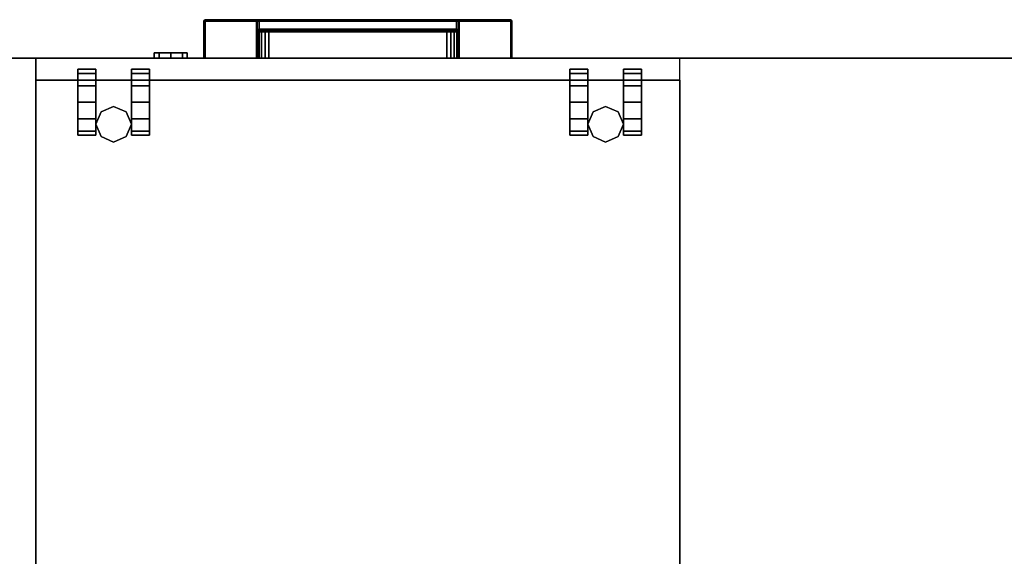
# Model space of a CAD drawing. Units: inches. Extents: x -2 to 254, y -6 to 171.
# Drawn here: x 87 to 109, y 100 to 112 of the extents above; entities that cross this region are included whole.
import ezdxf

# ---------------------------------------------------------------- set-up
doc = ezdxf.new("R2010")
doc.units = ezdxf.units.IN
doc.header["$MEASUREMENT"] = 0
for name, color, linetype in [('STORAGE', 4, 'Continuous'), ('STORAGE-CASTER', 4, 'Continuous'), ('STORAGE-LOCK', 4, 'Continuous'), ('STORAGE-PULL', 4, 'Continuous'), ('WKSURF-TOP', 6, 'Continuous'), ('WKSURF-TOPEDGE', 6, 'Continuous')]:
    doc.layers.add(name, color=color, linetype=linetype)

# ---------------------------------------------------------------- blocks, each defined once
blk = doc.blocks.new('AA2310_2484L_0T')
at = {"layer": 'WKSURF-TOP'}
for points in [[(84, -24.75), (0, -24.75), (0, -0.875), (84, -0.875)], [(84, -0.875, -1.25), (0, -0.875, -1.25), (0, -24.75, -1.25), (84, -24.75, -1.25)]]:
    blk.add_3dface(points, dxfattribs=at)
at = {"layer": 'WKSURF-TOPEDGE'}
blk.add_3dface([(0, -24.75, -1.25), (84, -24.75, -1.25), (84, -24.75), (0, -24.75)], dxfattribs=at)
blk = doc.blocks.new('HLK11D_20FF_0T')
at = {"layer": 'STORAGE'}
blk.add_point((0, 0), dxfattribs=at)
for points, invisible_edges in [([(0, 0.5, 26.5), (0, 0.5, 1.875), (0, 19.375, 1.875), (0, 19.375, 26.5)], 1), ([(0, 19.375, 26.5), (0, 19.375, 27.625), (0, 0, 27.625), (0, 0, 26.5)], 9), ([(14.625, 0.5, 26.5), (14.625, 0.5, 1.875), (14.625, 19.375, 1.875), (14.625, 19.375, 26.5)], 1), ([(14.625, 19.375, 26.5), (14.625, 19.375, 27.625), (14.625, 0, 27.625), (14.625, 0, 26.5)], 9), ([(0, 0.5, 1.875), (0, 0.5, 14.125), (0, 0, 14.125), (0, 0, 1.875)], 9), ([(0, 0.5, 14.188), (0, 0.5, 26.438), (0, 0, 26.438), (0, 0, 14.188)], 9), ([(14.625, 0.5, 1.875), (14.625, 0.5, 14.125), (14.625, 0, 14.125), (14.625, 0, 1.875)], 9), ([(14.625, 0.5, 14.188), (14.625, 0.5, 26.438), (14.625, 0, 26.438), (14.625, 0, 14.188)], 9)]:
    blk.add_3dface(points, dxfattribs=dict(at, invisible_edges=invisible_edges))
for points in [[(0, 19.375, 27.625), (0, 0, 27.625), (14.625, 0, 27.625), (14.625, 19.375, 27.625)], [(14.625, 0.5, 26.5), (14.625, 0.5, 1.875), (0, 0.5, 1.875), (0, 0.5, 26.5)], [(0, 0.5, 1.875), (0, 0, 1.875), (14.625, 0, 1.875), (14.625, 0.5, 1.875)], [(14.625, 0, 14.125), (14.625, 0.5, 14.125), (0, 0.5, 14.125), (0, 0, 14.125)], [(14.625, 0, 14.188), (14.625, 0.5, 14.188), (0, 0.5, 14.188), (0, 0, 14.188)], [(14.625, 0, 26.438), (14.625, 0.5, 26.438), (0, 0.5, 26.438), (0, 0, 26.438)], [(0, 0, 14.125), (0, 0, 1.875), (14.625, 0, 1.875), (14.625, 0, 14.125)], [(0, 0, 26.438), (0, 0, 14.188), (14.625, 0, 14.188), (14.625, 0, 26.438)], [(0, 0, 26.5), (0, 0, 27.625), (14.625, 0, 27.625), (14.625, 0, 26.5)]]:
    blk.add_3dface(points, dxfattribs=at)
at = {"layer": 'STORAGE-CASTER'}
for points in [[(1.688, 1.906, 0.406), (1.406, 1.781, 0.406), (1.406, 1.781, 1.875), (1.688, 1.906, 1.875)], [(1.969, 1.781, 0.406), (1.688, 1.906, 0.406), (1.688, 1.906, 1.875), (1.969, 1.781, 1.875)], [(12.859, 1.906, 0.406), (12.578, 1.781, 0.406), (12.578, 1.781, 1.875), (12.859, 1.906, 1.875)], [(13.141, 1.781, 0.406), (12.859, 1.906, 0.406), (12.859, 1.906, 1.875), (13.141, 1.781, 1.875)], [(1.281, 1.656, 1.125), (1.281, 1.75, 0.75), (0.875, 1.75, 0.75), (0.875, 1.656, 1.125)], [(1.281, 1.75, 0.75), (1.281, 1.656, 0.375), (0.875, 1.656, 0.375), (0.875, 1.75, 0.75)], [(1.281, 1.656, 0.375), (1.281, 1.375, 0.094), (0.875, 1.375, 0.094), (0.875, 1.656, 0.375)], [(1.281, 1.375, 1.406), (1.281, 1.656, 1.125), (0.875, 1.656, 1.125), (0.875, 1.375, 1.406)], [(1.406, 1.781, 0.406), (1.281, 1.5, 0.406), (1.281, 1.5, 1.875), (1.406, 1.781, 1.875)], [(2.094, 1.5, 0.406), (1.969, 1.781, 0.406), (1.969, 1.781, 1.875), (2.094, 1.5, 1.875)], [(2.094, 1.75, 0.75), (2.094, 1.656, 1.125), (2.5, 1.656, 1.125), (2.5, 1.75, 0.75)], [(2.094, 1.656, 0.375), (2.094, 1.75, 0.75), (2.5, 1.75, 0.75), (2.5, 1.656, 0.375)], [(2.094, 1.375, 0.094), (2.094, 1.656, 0.375), (2.5, 1.656, 0.375), (2.5, 1.375, 0.094)], [(2.094, 1.656, 1.125), (2.094, 1.375, 1.406), (2.5, 1.375, 1.406), (2.5, 1.656, 1.125)], [(12.453, 1.656, 1.125), (12.453, 1.75, 0.75), (12.047, 1.75, 0.75), (12.047, 1.656, 1.125)], [(12.453, 1.75, 0.75), (12.453, 1.656, 0.375), (12.047, 1.656, 0.375), (12.047, 1.75, 0.75)], [(12.453, 1.656, 0.375), (12.453, 1.375, 0.094), (12.047, 1.375, 0.094), (12.047, 1.656, 0.375)], [(12.453, 1.375, 1.406), (12.453, 1.656, 1.125), (12.047, 1.656, 1.125), (12.047, 1.375, 1.406)], [(12.578, 1.781, 0.406), (12.453, 1.5, 0.406), (12.453, 1.5, 1.875), (12.578, 1.781, 1.875)], [(13.266, 1.5, 0.406), (13.141, 1.781, 0.406), (13.141, 1.781, 1.875), (13.266, 1.5, 1.875)], [(13.266, 1.75, 0.75), (13.266, 1.656, 1.125), (13.672, 1.656, 1.125), (13.672, 1.75, 0.75)], [(13.266, 1.656, 0.375), (13.266, 1.75, 0.75), (13.672, 1.75, 0.75), (13.672, 1.656, 0.375)], [(13.266, 1.375, 0.094), (13.266, 1.656, 0.375), (13.672, 1.656, 0.375), (13.672, 1.375, 0.094)], [(13.266, 1.656, 1.125), (13.266, 1.375, 1.406), (13.672, 1.375, 1.406), (13.672, 1.656, 1.125)], [(1.281, 1.375, 0.094), (1.281, 1), (0.875, 1), (0.875, 1.375, 0.094)], [(1.281, 1, 1.5), (1.281, 1.375, 1.406), (0.875, 1.375, 1.406), (0.875, 1, 1.5)], [(1.281, 1.5, 0.406), (1.406, 1.219, 0.406), (1.406, 1.219, 1.875), (1.281, 1.5, 1.875)], [(1.969, 1.219, 0.406), (2.094, 1.5, 0.406), (2.094, 1.5, 1.875), (1.969, 1.219, 1.875)], [(2.094, 1), (2.094, 1.375, 0.094), (2.5, 1.375, 0.094), (2.5, 1)], [(2.094, 1.375, 1.406), (2.094, 1, 1.5), (2.5, 1, 1.5), (2.5, 1.375, 1.406)], [(12.453, 1.375, 0.094), (12.453, 1), (12.047, 1), (12.047, 1.375, 0.094)], [(12.453, 1, 1.5), (12.453, 1.375, 1.406), (12.047, 1.375, 1.406), (12.047, 1, 1.5)], [(12.453, 1.5, 0.406), (12.578, 1.219, 0.406), (12.578, 1.219, 1.875), (12.453, 1.5, 1.875)], [(13.141, 1.219, 0.406), (13.266, 1.5, 0.406), (13.266, 1.5, 1.875), (13.141, 1.219, 1.875)], [(13.266, 1), (13.266, 1.375, 0.094), (13.672, 1.375, 0.094), (13.672, 1)], [(13.266, 1.375, 1.406), (13.266, 1, 1.5), (13.672, 1, 1.5), (13.672, 1.375, 1.406)], [(1.406, 1.219, 0.406), (1.688, 1.094, 0.406), (1.688, 1.094, 1.875), (1.406, 1.219, 1.875)], [(1.688, 1.094, 0.406), (1.969, 1.219, 0.406), (1.969, 1.219, 1.875), (1.688, 1.094, 1.875)], [(12.578, 1.219, 0.406), (12.859, 1.094, 0.406), (12.859, 1.094, 1.875), (12.578, 1.219, 1.875)], [(12.859, 1.094, 0.406), (13.141, 1.219, 0.406), (13.141, 1.219, 1.875), (12.859, 1.094, 1.875)], [(1.281, 1), (1.281, 0.625, 0.094), (0.875, 0.625, 0.094), (0.875, 1)], [(1.281, 0.625, 1.406), (1.281, 1, 1.5), (0.875, 1, 1.5), (0.875, 0.625, 1.406)], [(2.094, 0.625, 0.094), (2.094, 1), (2.5, 1), (2.5, 0.625, 0.094)], [(2.094, 1, 1.5), (2.094, 0.625, 1.406), (2.5, 0.625, 1.406), (2.5, 1, 1.5)], [(12.453, 1), (12.453, 0.625, 0.094), (12.047, 0.625, 0.094), (12.047, 1)], [(12.453, 0.625, 1.406), (12.453, 1, 1.5), (12.047, 1, 1.5), (12.047, 0.625, 1.406)], [(13.266, 0.625, 0.094), (13.266, 1), (13.672, 1), (13.672, 0.625, 0.094)], [(13.266, 1, 1.5), (13.266, 0.625, 1.406), (13.672, 0.625, 1.406), (13.672, 1, 1.5)], [(1.281, 0.625, 0.094), (1.281, 0.344, 0.375), (0.875, 0.344, 0.375), (0.875, 0.625, 0.094)], [(1.281, 0.344, 1.125), (1.281, 0.625, 1.406), (0.875, 0.625, 1.406), (0.875, 0.344, 1.125)], [(2.094, 0.344, 0.375), (2.094, 0.625, 0.094), (2.5, 0.625, 0.094), (2.5, 0.344, 0.375)], [(2.094, 0.625, 1.406), (2.094, 0.344, 1.125), (2.5, 0.344, 1.125), (2.5, 0.625, 1.406)], [(12.453, 0.625, 0.094), (12.453, 0.344, 0.375), (12.047, 0.344, 0.375), (12.047, 0.625, 0.094)], [(12.453, 0.344, 1.125), (12.453, 0.625, 1.406), (12.047, 0.625, 1.406), (12.047, 0.344, 1.125)], [(13.266, 0.344, 0.375), (13.266, 0.625, 0.094), (13.672, 0.625, 0.094), (13.672, 0.344, 0.375)], [(13.266, 0.625, 1.406), (13.266, 0.344, 1.125), (13.672, 0.344, 1.125), (13.672, 0.625, 1.406)], [(1.281, 0.25, 0.75), (1.281, 0.344, 1.125), (0.875, 0.344, 1.125), (0.875, 0.25, 0.75)], [(1.281, 0.344, 0.375), (1.281, 0.25, 0.75), (0.875, 0.25, 0.75), (0.875, 0.344, 0.375)], [(2.094, 0.344, 1.125), (2.094, 0.25, 0.75), (2.5, 0.25, 0.75), (2.5, 0.344, 1.125)], [(2.094, 0.25, 0.75), (2.094, 0.344, 0.375), (2.5, 0.344, 0.375), (2.5, 0.25, 0.75)], [(12.453, 0.25, 0.75), (12.453, 0.344, 1.125), (12.047, 0.344, 1.125), (12.047, 0.25, 0.75)], [(12.453, 0.344, 0.375), (12.453, 0.25, 0.75), (12.047, 0.25, 0.75), (12.047, 0.344, 0.375)], [(13.266, 0.344, 1.125), (13.266, 0.25, 0.75), (13.672, 0.25, 0.75), (13.672, 0.344, 1.125)], [(13.266, 0.25, 0.75), (13.266, 0.344, 0.375), (13.672, 0.344, 0.375), (13.672, 0.25, 0.75)]]:
    blk.add_3dface(points, dxfattribs=at)
for points, invisible_edges in [([(0.875, 1.375, 1.406), (0.875, 1.656, 1.125), (0.875, 1.75, 0.75), (0.875, 1, 0.75)], 12), ([(0.875, 1.656, 0.375), (0.875, 1.375, 0.094), (0.875, 1, 0.75), (0.875, 1.75, 0.75)], 6), ([(1.281, 1.656, 1.125), (1.281, 1.375, 1.406), (1.281, 1, 0.75), (1.281, 1.75, 0.75)], 6), ([(1.281, 1.375, 0.094), (1.281, 1.656, 0.375), (1.281, 1.75, 0.75), (1.281, 1, 0.75)], 12), ([(2.094, 1.375, 1.406), (2.094, 1.656, 1.125), (2.094, 1.75, 0.75), (2.094, 1, 0.75)], 12), ([(2.094, 1.656, 0.375), (2.094, 1.375, 0.094), (2.094, 1, 0.75), (2.094, 1.75, 0.75)], 6), ([(2.5, 1.656, 1.125), (2.5, 1.375, 1.406), (2.5, 1, 0.75), (2.5, 1.75, 0.75)], 6), ([(2.5, 1.375, 0.094), (2.5, 1.656, 0.375), (2.5, 1.75, 0.75), (2.5, 1, 0.75)], 12), ([(12.047, 1.375, 1.406), (12.047, 1.656, 1.125), (12.047, 1.75, 0.75), (12.047, 1, 0.75)], 12), ([(12.047, 1.656, 0.375), (12.047, 1.375, 0.094), (12.047, 1, 0.75), (12.047, 1.75, 0.75)], 6), ([(12.453, 1.656, 1.125), (12.453, 1.375, 1.406), (12.453, 1, 0.75), (12.453, 1.75, 0.75)], 6), ([(12.453, 1.375, 0.094), (12.453, 1.656, 0.375), (12.453, 1.75, 0.75), (12.453, 1, 0.75)], 12), ([(13.266, 1.375, 1.406), (13.266, 1.656, 1.125), (13.266, 1.75, 0.75), (13.266, 1, 0.75)], 12), ([(13.266, 1.656, 0.375), (13.266, 1.375, 0.094), (13.266, 1, 0.75), (13.266, 1.75, 0.75)], 6), ([(13.672, 1.656, 1.125), (13.672, 1.375, 1.406), (13.672, 1, 0.75), (13.672, 1.75, 0.75)], 6), ([(13.672, 1.375, 0.094), (13.672, 1.656, 0.375), (13.672, 1.75, 0.75), (13.672, 1, 0.75)], 12), ([(0.875, 1, 1.5), (0.875, 1.375, 1.406), (0.875, 1, 0.75), (0.875, 0.625, 1.406)], 6), ([(0.875, 1.375, 0.094), (0.875, 1), (0.875, 0.625, 0.094), (0.875, 1, 0.75)], 12), ([(1.281, 1.375, 1.406), (1.281, 1, 1.5), (1.281, 0.625, 1.406), (1.281, 1, 0.75)], 12), ([(1.281, 1), (1.281, 1.375, 0.094), (1.281, 1, 0.75), (1.281, 0.625, 0.094)], 6), ([(2.094, 1, 1.5), (2.094, 1.375, 1.406), (2.094, 1, 0.75), (2.094, 0.625, 1.406)], 6), ([(2.094, 1.375, 0.094), (2.094, 1), (2.094, 0.625, 0.094), (2.094, 1, 0.75)], 12), ([(2.5, 1.375, 1.406), (2.5, 1, 1.5), (2.5, 0.625, 1.406), (2.5, 1, 0.75)], 12), ([(2.5, 1), (2.5, 1.375, 0.094), (2.5, 1, 0.75), (2.5, 0.625, 0.094)], 6), ([(12.047, 1, 1.5), (12.047, 1.375, 1.406), (12.047, 1, 0.75), (12.047, 0.625, 1.406)], 6), ([(12.047, 1.375, 0.094), (12.047, 1), (12.047, 0.625, 0.094), (12.047, 1, 0.75)], 12), ([(12.453, 1.375, 1.406), (12.453, 1, 1.5), (12.453, 0.625, 1.406), (12.453, 1, 0.75)], 12), ([(12.453, 1), (12.453, 1.375, 0.094), (12.453, 1, 0.75), (12.453, 0.625, 0.094)], 6), ([(13.266, 1, 1.5), (13.266, 1.375, 1.406), (13.266, 1, 0.75), (13.266, 0.625, 1.406)], 6), ([(13.266, 1.375, 0.094), (13.266, 1), (13.266, 0.625, 0.094), (13.266, 1, 0.75)], 12), ([(13.672, 1.375, 1.406), (13.672, 1, 1.5), (13.672, 0.625, 1.406), (13.672, 1, 0.75)], 12), ([(13.672, 1), (13.672, 1.375, 0.094), (13.672, 1, 0.75), (13.672, 0.625, 0.094)], 6), ([(0.875, 0.25, 0.75), (0.875, 0.344, 1.125), (0.875, 0.625, 1.406), (0.875, 1, 0.75)], 12), ([(0.875, 0.344, 0.375), (0.875, 0.25, 0.75), (0.875, 1, 0.75), (0.875, 0.625, 0.094)], 6), ([(1.281, 0.344, 1.125), (1.281, 0.25, 0.75), (1.281, 1, 0.75), (1.281, 0.625, 1.406)], 6), ([(1.281, 0.25, 0.75), (1.281, 0.344, 0.375), (1.281, 0.625, 0.094), (1.281, 1, 0.75)], 12), ([(2.094, 0.25, 0.75), (2.094, 0.344, 1.125), (2.094, 0.625, 1.406), (2.094, 1, 0.75)], 12), ([(2.094, 0.344, 0.375), (2.094, 0.25, 0.75), (2.094, 1, 0.75), (2.094, 0.625, 0.094)], 6), ([(2.5, 0.344, 1.125), (2.5, 0.25, 0.75), (2.5, 1, 0.75), (2.5, 0.625, 1.406)], 6), ([(2.5, 0.25, 0.75), (2.5, 0.344, 0.375), (2.5, 0.625, 0.094), (2.5, 1, 0.75)], 12), ([(12.047, 0.25, 0.75), (12.047, 0.344, 1.125), (12.047, 0.625, 1.406), (12.047, 1, 0.75)], 12), ([(12.047, 0.344, 0.375), (12.047, 0.25, 0.75), (12.047, 1, 0.75), (12.047, 0.625, 0.094)], 6), ([(12.453, 0.344, 1.125), (12.453, 0.25, 0.75), (12.453, 1, 0.75), (12.453, 0.625, 1.406)], 6), ([(12.453, 0.25, 0.75), (12.453, 0.344, 0.375), (12.453, 0.625, 0.094), (12.453, 1, 0.75)], 12), ([(13.266, 0.25, 0.75), (13.266, 0.344, 1.125), (13.266, 0.625, 1.406), (13.266, 1, 0.75)], 12), ([(13.266, 0.344, 0.375), (13.266, 0.25, 0.75), (13.266, 1, 0.75), (13.266, 0.625, 0.094)], 6), ([(13.672, 0.344, 1.125), (13.672, 0.25, 0.75), (13.672, 1, 0.75), (13.672, 0.625, 1.406)], 6), ([(13.672, 0.25, 0.75), (13.672, 0.344, 0.375), (13.672, 0.625, 0.094), (13.672, 1, 0.75)], 12)]:
    blk.add_3dface(points, dxfattribs=dict(at, invisible_edges=invisible_edges))
at = {"layer": 'STORAGE-LOCK'}
for points in [[(11.188, -0.125, 27), (11.188, 0, 27), (11.297, 0, 26.734), (11.297, -0.125, 26.734)], [(11.297, -0.125, 27.266), (11.297, 0, 27.266), (11.188, 0, 27), (11.188, -0.125, 27)], [(11.297, -0.125, 26.734), (11.297, 0, 26.734), (11.562, 0, 26.625), (11.562, -0.125, 26.625)], [(11.562, -0.125, 27.375), (11.562, 0, 27.375), (11.297, 0, 27.266), (11.297, -0.125, 27.266)], [(11.562, -0.125, 26.625), (11.562, 0, 26.625), (11.828, 0, 26.734), (11.828, -0.125, 26.734)], [(11.828, -0.125, 27.266), (11.828, 0, 27.266), (11.562, 0, 27.375), (11.562, -0.125, 27.375)], [(11.828, -0.125, 26.734), (11.828, 0, 26.734), (11.938, 0, 27), (11.938, -0.125, 27)], [(11.938, -0.125, 27), (11.938, 0, 27), (11.828, 0, 27.266), (11.828, -0.125, 27.266)]]:
    blk.add_3dface(points, dxfattribs=at)
for points, invisible_edges in [([(11.297, -0.125, 27.266), (11.188, -0.125, 27), (11.297, -0.125, 26.734), (11.938, -0.125, 27)], 12), ([(11.297, -0.125, 26.734), (11.562, -0.125, 26.625), (11.828, -0.125, 26.734), (11.938, -0.125, 27)], 8), ([(11.828, -0.125, 27.266), (11.562, -0.125, 27.375), (11.297, -0.125, 27.266), (11.938, -0.125, 27)], 4)]:
    blk.add_3dface(points, dxfattribs=dict(at, invisible_edges=invisible_edges))
at = {"layer": 'STORAGE-PULL'}
for points in [[(3.822, 0, 26.047), (3.822, 0, 25.689), (3.814, 0, 25.71), (3.814, 0, 26.025)], [(3.822, 0, 26.047), (3.814, 0, 26.025), (3.814, -0.845, 26.025), (3.822, -0.845, 26.047)], [(3.822, -0.845, 25.689), (3.814, -0.845, 25.71), (3.814, 0, 25.71), (3.822, 0, 25.689)], [(3.814, 0, 26.025), (3.814, 0, 25.71), (3.814, -0.845, 25.71), (3.814, -0.845, 26.025)], [(3.822, 0, 13.734), (3.822, 0, 13.377), (3.814, 0, 13.398), (3.814, 0, 13.713)], [(3.822, 0, 13.734), (3.814, 0, 13.713), (3.814, -0.845, 13.713), (3.822, -0.845, 13.734)], [(3.822, -0.845, 13.377), (3.814, -0.845, 13.398), (3.814, 0, 13.398), (3.822, 0, 13.377)], [(3.814, 0, 13.713), (3.814, 0, 13.398), (3.814, -0.845, 13.398), (3.814, -0.845, 13.713)], [(3.844, 0, 26.055), (3.844, 0, 25.68), (3.822, 0, 25.689), (3.822, 0, 26.047)], [(3.844, 0, 26.055), (3.822, 0, 26.047), (3.822, -0.845, 26.047), (3.844, -0.845, 26.055)], [(3.844, -0.845, 25.68), (3.822, -0.845, 25.689), (3.822, 0, 25.689), (3.844, 0, 25.68)], [(3.844, 0, 13.743), (3.844, 0, 13.368), (3.822, 0, 13.377), (3.822, 0, 13.734)], [(3.844, 0, 13.743), (3.822, 0, 13.734), (3.822, -0.845, 13.734), (3.844, -0.845, 13.743)], [(3.844, -0.845, 13.368), (3.822, -0.845, 13.377), (3.822, 0, 13.377), (3.844, 0, 13.368)], [(5.012, 0, 25.68), (5.012, -0.845, 25.68), (3.844, -0.845, 25.68), (3.844, 0, 25.68)], [(3.844, 0, 26.055), (3.844, -0.845, 26.055), (10.784, -0.845, 26.055), (10.784, 0, 26.055)], [(5.012, 0, 13.368), (5.012, -0.845, 13.368), (3.844, -0.845, 13.368), (3.844, 0, 13.368)], [(3.844, 0, 13.743), (3.844, -0.845, 13.743), (10.784, -0.845, 13.743), (10.784, 0, 13.743)], [(9.334, 0, 26.055), (9.337, 0, 25.93), (5.291, 0, 25.93), (5.291, 0, 26.055)], [(5.291, -0.6, 25.93), (5.291, 0, 25.93), (9.337, 0, 25.93), (9.337, -0.6, 25.93)], [(9.334, 0, 13.743), (9.337, 0, 13.618), (5.291, 0, 13.618), (5.291, 0, 13.743)], [(5.291, -0.6, 13.618), (5.291, 0, 13.618), (9.337, 0, 13.618), (9.337, -0.6, 13.618)], [(5.014, 0, 26.055), (5.012, 0, 25.68), (3.844, 0, 25.68), (3.844, 0, 26.055)], [(5.014, 0, 13.743), (5.012, 0, 13.368), (3.844, 0, 13.368), (3.844, 0, 13.743)], [(5.032, 0, 25.688), (5.032, 0, 25.688), (5.012, 0, 25.68), (5.014, 0, 26.055)], [(5.012, -0.6, 25.68), (5.012, 0, 25.68), (5.032, 0, 25.688), (5.032, -0.6, 25.688)], [(5.032, 0, 13.375), (5.032, 0, 13.375), (5.012, 0, 13.368), (5.014, 0, 13.743)], [(5.012, -0.6, 13.368), (5.012, 0, 13.368), (5.032, 0, 13.375), (5.032, -0.6, 13.375)], [(5.039, 0, 26.055), (5.042, 0, 25.707), (5.032, 0, 25.688), (5.014, 0, 26.055)], [(5.039, 0, 13.743), (5.042, 0, 13.395), (5.032, 0, 13.375), (5.014, 0, 13.743)], [(5.032, -0.6, 25.688), (5.032, 0, 25.688), (5.042, 0, 25.707), (5.042, -0.6, 25.707)], [(5.032, -0.6, 13.375), (5.032, 0, 13.375), (5.042, 0, 13.395), (5.042, -0.6, 13.395)], [(5.062, 0, 26.055), (5.069, 0, 25.797), (5.042, 0, 25.707), (5.039, 0, 26.055)], [(5.062, 0, 13.743), (5.069, 0, 13.484), (5.042, 0, 13.395), (5.039, 0, 13.743)], [(5.042, -0.6, 25.707), (5.042, 0, 25.707), (5.069, 0, 25.797), (5.07, -0.6, 25.797)], [(5.042, -0.6, 13.395), (5.042, 0, 13.395), (5.069, 0, 13.484), (5.07, -0.6, 13.485)], [(5.12, 0, 26.055), (5.124, 0, 25.866), (5.069, 0, 25.797), (5.062, 0, 26.055)], [(5.12, 0, 13.743), (5.124, 0, 13.554), (5.069, 0, 13.484), (5.062, 0, 13.743)], [(5.07, -0.6, 25.797), (5.069, 0, 25.797), (5.124, 0, 25.866), (5.124, -0.6, 25.866)], [(5.07, -0.6, 13.485), (5.069, 0, 13.484), (5.124, 0, 13.554), (5.124, -0.6, 13.554)], [(5.206, 0, 26.055), (5.205, 0, 25.915), (5.124, 0, 25.866), (5.12, 0, 26.055)], [(5.206, 0, 13.743), (5.205, 0, 13.603), (5.124, 0, 13.554), (5.12, 0, 13.743)], [(5.124, -0.6, 25.866), (5.124, 0, 25.866), (5.205, 0, 25.915), (5.206, -0.6, 25.916)], [(5.124, -0.6, 13.554), (5.124, 0, 13.554), (5.205, 0, 13.603), (5.206, -0.6, 13.603)], [(5.291, 0, 26.055), (5.291, 0, 25.93), (5.205, 0, 25.915), (5.206, 0, 26.055)], [(5.206, -0.6, 25.916), (5.205, 0, 25.915), (5.291, 0, 25.93), (5.291, -0.6, 25.93)], [(5.291, 0, 13.743), (5.291, 0, 13.618), (5.205, 0, 13.603), (5.206, 0, 13.743)], [(5.206, -0.6, 13.603), (5.205, 0, 13.603), (5.291, 0, 13.618), (5.291, -0.6, 13.618)], [(9.421, 0, 26.055), (9.422, 0, 25.915), (9.337, 0, 25.93), (9.334, 0, 26.055)], [(9.421, 0, 13.743), (9.422, 0, 13.603), (9.337, 0, 13.618), (9.334, 0, 13.743)], [(9.337, -0.6, 25.93), (9.337, 0, 25.93), (9.422, 0, 25.915), (9.421, -0.6, 25.916)], [(9.337, -0.6, 13.618), (9.337, 0, 13.618), (9.422, 0, 13.603), (9.421, -0.6, 13.603)], [(9.507, 0, 26.055), (9.504, 0, 25.866), (9.422, 0, 25.915), (9.421, 0, 26.055)], [(9.421, -0.6, 25.916), (9.422, 0, 25.915), (9.504, 0, 25.866), (9.504, -0.6, 25.866)], [(9.507, 0, 13.743), (9.504, 0, 13.554), (9.422, 0, 13.603), (9.421, 0, 13.743)], [(9.421, -0.6, 13.603), (9.422, 0, 13.603), (9.504, 0, 13.554), (9.504, -0.6, 13.554)], [(9.565, 0, 26.055), (9.558, 0, 25.797), (9.504, 0, 25.866), (9.507, 0, 26.055)], [(9.504, -0.6, 25.866), (9.504, 0, 25.866), (9.558, 0, 25.797), (9.558, -0.6, 25.797)], [(9.565, 0, 13.743), (9.558, 0, 13.484), (9.504, 0, 13.554), (9.507, 0, 13.743)], [(9.504, -0.6, 13.554), (9.504, 0, 13.554), (9.558, 0, 13.484), (9.558, -0.6, 13.485)], [(9.589, 0, 26.055), (9.585, 0, 25.707), (9.558, 0, 25.797), (9.565, 0, 26.055)], [(9.558, -0.6, 25.797), (9.558, 0, 25.797), (9.585, 0, 25.707), (9.585, -0.6, 25.707)], [(9.589, 0, 13.743), (9.585, 0, 13.395), (9.558, 0, 13.484), (9.565, 0, 13.743)], [(9.558, -0.6, 13.485), (9.558, 0, 13.484), (9.585, 0, 13.395), (9.585, -0.6, 13.395)], [(9.614, 0, 26.055), (9.595, 0, 25.688), (9.585, 0, 25.707), (9.589, 0, 26.055)], [(9.585, -0.6, 25.707), (9.585, 0, 25.707), (9.595, 0, 25.688), (9.595, -0.6, 25.688)], [(9.614, 0, 13.743), (9.595, 0, 13.375), (9.585, 0, 13.395), (9.589, 0, 13.743)], [(9.585, -0.6, 13.395), (9.585, 0, 13.395), (9.595, 0, 13.375), (9.595, -0.6, 13.375)], [(9.614, 0, 26.055), (9.615, 0, 25.68), (9.595, 0, 25.688)], [(9.595, -0.6, 25.688), (9.595, 0, 25.688), (9.615, 0, 25.68), (9.615, -0.6, 25.68)], [(9.614, 0, 13.743), (9.615, 0, 13.368), (9.595, 0, 13.375)], [(9.595, -0.6, 13.375), (9.595, 0, 13.375), (9.615, 0, 13.368), (9.615, -0.6, 13.368)], [(10.784, 0, 26.055), (10.784, 0, 25.68), (9.615, 0, 25.68), (9.614, 0, 26.055)], [(10.784, 0, 13.743), (10.784, 0, 13.368), (9.615, 0, 13.368), (9.614, 0, 13.743)], [(10.784, 0, 25.68), (10.784, -0.845, 25.68), (9.615, -0.845, 25.68), (9.615, 0, 25.68)], [(10.784, 0, 13.368), (10.784, -0.845, 13.368), (9.615, -0.845, 13.368), (9.615, 0, 13.368)], [(10.805, 0, 26.047), (10.805, 0, 25.689), (10.784, 0, 25.68), (10.784, 0, 26.055)], [(10.805, 0, 26.047), (10.784, 0, 26.055), (10.784, -0.845, 26.055), (10.805, -0.845, 26.047)], [(10.784, 0, 25.68), (10.805, 0, 25.689), (10.805, -0.845, 25.689), (10.784, -0.845, 25.68)], [(10.805, 0, 13.734), (10.805, 0, 13.377), (10.784, 0, 13.368), (10.784, 0, 13.743)], [(10.805, 0, 13.734), (10.784, 0, 13.743), (10.784, -0.845, 13.743), (10.805, -0.845, 13.734)], [(10.784, 0, 13.368), (10.805, 0, 13.377), (10.805, -0.845, 13.377), (10.784, -0.845, 13.368)], [(10.814, 0, 26.025), (10.814, 0, 25.71), (10.805, 0, 25.689), (10.805, 0, 26.047)], [(10.814, 0, 26.025), (10.805, 0, 26.047), (10.805, -0.845, 26.047), (10.814, -0.845, 26.025)], [(10.805, 0, 25.689), (10.814, 0, 25.71), (10.814, -0.845, 25.71), (10.805, -0.845, 25.689)], [(10.814, 0, 13.713), (10.814, 0, 13.398), (10.805, 0, 13.377), (10.805, 0, 13.734)], [(10.814, 0, 13.713), (10.805, 0, 13.734), (10.805, -0.845, 13.734), (10.814, -0.845, 13.713)], [(10.805, 0, 13.377), (10.814, 0, 13.398), (10.814, -0.845, 13.398), (10.805, -0.845, 13.377)], [(10.814, 0, 25.71), (10.814, 0, 26.025), (10.814, -0.845, 26.025), (10.814, -0.845, 25.71)], [(10.814, 0, 13.398), (10.814, 0, 13.713), (10.814, -0.845, 13.713), (10.814, -0.845, 13.398)], [(5.029, -0.642, 25.68), (5.029, -0.845, 25.68), (5.012, -0.845, 25.68), (5.012, -0.6, 25.68)], [(5.012, -0.6, 25.68), (5.032, -0.6, 25.688), (5.043, -0.626, 25.687), (5.029, -0.642, 25.68)], [(5.029, -0.642, 13.368), (5.029, -0.845, 13.368), (5.012, -0.845, 13.368), (5.012, -0.6, 13.368)], [(5.012, -0.6, 13.368), (5.032, -0.6, 13.375), (5.043, -0.626, 13.375), (5.029, -0.642, 13.368)], [(5.029, -0.642, 25.68), (5.043, -0.626, 25.687), (5.073, -0.639, 25.689), (5.073, -0.66, 25.681)], [(5.029, -0.642, 13.368), (5.043, -0.626, 13.375), (5.073, -0.639, 13.377), (5.073, -0.66, 13.368)], [(5.073, -0.66, 25.681), (5.073, -0.845, 25.68), (5.029, -0.845, 25.68), (5.029, -0.642, 25.68)], [(5.073, -0.66, 13.368), (5.073, -0.845, 13.368), (5.029, -0.845, 13.368), (5.029, -0.642, 13.368)], [(5.032, -0.6, 25.688), (5.042, -0.6, 25.707), (5.051, -0.621, 25.708), (5.043, -0.626, 25.687)], [(5.032, -0.6, 13.375), (5.042, -0.6, 13.395), (5.051, -0.621, 13.395), (5.043, -0.626, 13.375)], [(5.042, -0.6, 25.707), (5.051, -0.621, 25.708), (5.078, -0.621, 25.794), (5.07, -0.6, 25.797)], [(5.042, -0.6, 13.395), (5.051, -0.621, 13.395), (5.078, -0.621, 13.482), (5.07, -0.6, 13.485)], [(5.043, -0.626, 25.687), (5.051, -0.621, 25.708), (5.073, -0.63, 25.71), (5.073, -0.639, 25.689)], [(5.043, -0.626, 13.375), (5.051, -0.621, 13.395), (5.073, -0.63, 13.398), (5.073, -0.639, 13.377)], [(5.051, -0.621, 25.708), (5.073, -0.63, 25.71), (5.098, -0.63, 25.786), (5.078, -0.621, 25.794)], [(5.051, -0.621, 13.395), (5.073, -0.63, 13.398), (5.098, -0.63, 13.474), (5.078, -0.621, 13.482)], [(5.07, -0.6, 25.797), (5.078, -0.621, 25.794), (5.129, -0.621, 25.86), (5.124, -0.6, 25.866)], [(5.07, -0.6, 13.485), (5.078, -0.621, 13.482), (5.129, -0.621, 13.547), (5.124, -0.6, 13.554)], [(5.073, -0.63, 25.71), (5.098, -0.63, 25.786), (5.143, -0.63, 25.844), (5.13, -0.63, 25.71)], [(5.073, -0.639, 25.689), (5.073, -0.63, 25.71), (9.555, -0.63, 25.71), (9.555, -0.639, 25.689)], [(5.073, -0.63, 13.398), (5.098, -0.63, 13.474), (5.143, -0.63, 13.531), (5.13, -0.63, 13.398)], [(5.073, -0.639, 13.377), (5.073, -0.63, 13.398), (9.555, -0.63, 13.398), (9.555, -0.639, 13.377)], [(5.073, -0.66, 25.681), (5.073, -0.639, 25.689), (9.555, -0.639, 25.689), (9.555, -0.66, 25.68)], [(5.073, -0.66, 13.368), (5.073, -0.639, 13.377), (9.555, -0.639, 13.377), (9.555, -0.66, 13.368)], [(9.555, -0.66, 25.68), (9.553, -0.845, 25.68), (5.073, -0.845, 25.68), (5.073, -0.66, 25.681)], [(9.555, -0.66, 13.368), (9.553, -0.845, 13.368), (5.073, -0.845, 13.368), (5.073, -0.66, 13.368)], [(5.078, -0.621, 25.794), (5.098, -0.63, 25.786), (5.143, -0.63, 25.844), (5.129, -0.621, 25.86)], [(5.078, -0.621, 13.482), (5.098, -0.63, 13.474), (5.143, -0.63, 13.531), (5.129, -0.621, 13.547)], [(5.124, -0.6, 25.866), (5.129, -0.621, 25.86), (5.209, -0.621, 25.907), (5.206, -0.6, 25.916)], [(5.124, -0.6, 13.554), (5.129, -0.621, 13.547), (5.209, -0.621, 13.595), (5.206, -0.6, 13.603)], [(5.129, -0.621, 25.86), (5.143, -0.63, 25.844), (5.215, -0.63, 25.887), (5.209, -0.621, 25.907)], [(5.129, -0.621, 13.547), (5.143, -0.63, 13.531), (5.215, -0.63, 13.575), (5.209, -0.621, 13.595)], [(5.13, -0.63, 25.71), (5.143, -0.63, 25.844), (5.215, -0.63, 25.887), (5.195, -0.63, 25.71)], [(5.13, -0.63, 13.398), (5.143, -0.63, 13.531), (5.215, -0.63, 13.575), (5.195, -0.63, 13.398)], [(5.195, -0.63, 25.71), (5.215, -0.63, 25.887), (5.291, -0.63, 25.9), (5.27, -0.63, 25.71)], [(5.195, -0.63, 13.398), (5.215, -0.63, 13.575), (5.291, -0.63, 13.588), (5.27, -0.63, 13.398)], [(5.206, -0.6, 25.916), (5.209, -0.621, 25.907), (5.291, -0.621, 25.922), (5.291, -0.6, 25.93)], [(5.206, -0.6, 13.603), (5.209, -0.621, 13.595), (5.291, -0.621, 13.609), (5.291, -0.6, 13.618)], [(5.209, -0.621, 25.907), (5.215, -0.63, 25.887), (5.291, -0.63, 25.9), (5.291, -0.621, 25.922)], [(5.209, -0.621, 13.595), (5.215, -0.63, 13.575), (5.291, -0.63, 13.588), (5.291, -0.621, 13.609)], [(5.27, -0.63, 25.71), (5.291, -0.63, 25.9), (9.337, -0.63, 25.9), (9.328, -0.63, 25.71)], [(5.27, -0.63, 13.398), (5.291, -0.63, 13.588), (9.337, -0.63, 13.588), (9.328, -0.63, 13.398)], [(5.291, -0.621, 25.922), (5.291, -0.6, 25.93), (9.337, -0.6, 25.93), (9.337, -0.621, 25.922)], [(5.291, -0.621, 13.609), (5.291, -0.6, 13.618), (9.337, -0.6, 13.618), (9.337, -0.621, 13.609)], [(5.291, -0.63, 25.9), (5.291, -0.621, 25.922), (9.337, -0.621, 25.922), (9.337, -0.63, 25.9)], [(5.291, -0.63, 13.588), (5.291, -0.621, 13.609), (9.337, -0.621, 13.609), (9.337, -0.63, 13.588)], [(9.328, -0.63, 25.71), (9.337, -0.63, 25.9), (9.412, -0.63, 25.887), (9.402, -0.63, 25.71)], [(9.328, -0.63, 13.398), (9.337, -0.63, 13.588), (9.412, -0.63, 13.575), (9.402, -0.63, 13.398)], [(9.337, -0.6, 25.93), (9.337, -0.621, 25.922), (9.419, -0.621, 25.907), (9.421, -0.6, 25.916)], [(9.337, -0.6, 13.618), (9.337, -0.621, 13.609), (9.419, -0.621, 13.595), (9.421, -0.6, 13.603)], [(9.337, -0.621, 25.922), (9.337, -0.63, 25.9), (9.412, -0.63, 25.887), (9.419, -0.621, 25.907)], [(9.337, -0.621, 13.609), (9.337, -0.63, 13.588), (9.412, -0.63, 13.575), (9.419, -0.621, 13.595)], [(9.402, -0.63, 25.71), (9.412, -0.63, 25.887), (9.484, -0.63, 25.844), (9.477, -0.63, 25.71)], [(9.402, -0.63, 13.398), (9.412, -0.63, 13.575), (9.484, -0.63, 13.531), (9.477, -0.63, 13.398)], [(9.419, -0.621, 25.907), (9.412, -0.63, 25.887), (9.484, -0.63, 25.844), (9.498, -0.621, 25.86)], [(9.419, -0.621, 13.595), (9.412, -0.63, 13.575), (9.484, -0.63, 13.531), (9.498, -0.621, 13.547)], [(9.421, -0.6, 25.916), (9.419, -0.621, 25.907), (9.498, -0.621, 25.86), (9.504, -0.6, 25.866)], [(9.421, -0.6, 13.603), (9.419, -0.621, 13.595), (9.498, -0.621, 13.547), (9.504, -0.6, 13.554)], [(9.477, -0.63, 25.71), (9.484, -0.63, 25.844), (9.53, -0.63, 25.786), (9.555, -0.63, 25.71)], [(9.477, -0.63, 13.398), (9.484, -0.63, 13.531), (9.53, -0.63, 13.474), (9.555, -0.63, 13.398)], [(9.498, -0.621, 25.86), (9.484, -0.63, 25.844), (9.53, -0.63, 25.786), (9.549, -0.621, 25.794)], [(9.498, -0.621, 13.547), (9.484, -0.63, 13.531), (9.53, -0.63, 13.474), (9.549, -0.621, 13.482)], [(9.504, -0.6, 25.866), (9.498, -0.621, 25.86), (9.549, -0.621, 25.794), (9.558, -0.6, 25.797)], [(9.504, -0.6, 13.554), (9.498, -0.621, 13.547), (9.549, -0.621, 13.482), (9.558, -0.6, 13.485)], [(9.549, -0.621, 25.794), (9.53, -0.63, 25.786), (9.555, -0.63, 25.71), (9.576, -0.621, 25.708)], [(9.549, -0.621, 13.482), (9.53, -0.63, 13.474), (9.555, -0.63, 13.398), (9.576, -0.621, 13.395)], [(9.558, -0.6, 25.797), (9.549, -0.621, 25.794), (9.576, -0.621, 25.708), (9.585, -0.6, 25.707)], [(9.558, -0.6, 13.485), (9.549, -0.621, 13.482), (9.576, -0.621, 13.395), (9.585, -0.6, 13.395)], [(9.598, -0.642, 25.68), (9.598, -0.845, 25.68), (9.553, -0.845, 25.68), (9.555, -0.66, 25.68)], [(9.598, -0.642, 13.368), (9.598, -0.845, 13.368), (9.553, -0.845, 13.368), (9.555, -0.66, 13.368)], [(9.555, -0.639, 25.689), (9.555, -0.63, 25.71), (9.576, -0.621, 25.708), (9.584, -0.626, 25.687)], [(9.555, -0.639, 13.377), (9.555, -0.63, 13.398), (9.576, -0.621, 13.395), (9.584, -0.626, 13.375)], [(9.555, -0.66, 25.68), (9.555, -0.639, 25.689), (9.584, -0.626, 25.687), (9.598, -0.642, 25.68)], [(9.555, -0.66, 13.368), (9.555, -0.639, 13.377), (9.584, -0.626, 13.375), (9.598, -0.642, 13.368)], [(9.584, -0.626, 25.687), (9.576, -0.621, 25.708), (9.585, -0.6, 25.707), (9.595, -0.6, 25.688)], [(9.584, -0.626, 13.375), (9.576, -0.621, 13.395), (9.585, -0.6, 13.395), (9.595, -0.6, 13.375)], [(9.598, -0.642, 25.68), (9.584, -0.626, 25.687), (9.595, -0.6, 25.688), (9.615, -0.6, 25.68)], [(9.598, -0.642, 13.368), (9.584, -0.626, 13.375), (9.595, -0.6, 13.375), (9.615, -0.6, 13.368)], [(9.615, -0.6, 25.68), (9.615, -0.845, 25.68), (9.598, -0.845, 25.68), (9.598, -0.642, 25.68)], [(9.615, -0.6, 13.368), (9.615, -0.845, 13.368), (9.598, -0.845, 13.368), (9.598, -0.642, 13.368)], [(3.83, -0.859, 25.689), (3.823, -0.866, 25.71), (3.814, -0.845, 25.71), (3.822, -0.845, 25.689)], [(3.822, -0.845, 26.047), (3.814, -0.845, 26.025), (3.822, -0.866, 26.025), (3.829, -0.86, 26.047)], [(3.823, -0.866, 25.71), (3.822, -0.866, 26.025), (3.814, -0.845, 26.025), (3.814, -0.845, 25.71)], [(3.83, -0.859, 13.377), (3.823, -0.866, 13.398), (3.814, -0.845, 13.398), (3.822, -0.845, 13.377)], [(3.822, -0.845, 13.734), (3.814, -0.845, 13.713), (3.822, -0.866, 13.713), (3.829, -0.86, 13.734)], [(3.823, -0.866, 13.398), (3.822, -0.866, 13.713), (3.814, -0.845, 13.713), (3.814, -0.845, 13.398)], [(3.844, -0.845, 25.68), (3.83, -0.859, 25.689), (3.822, -0.845, 25.689), (3.844, -0.845, 25.68)], [(3.844, -0.845, 26.055), (3.822, -0.845, 26.047), (3.829, -0.86, 26.047), (3.844, -0.845, 26.055)], [(3.844, -0.845, 13.368), (3.83, -0.859, 13.377), (3.822, -0.845, 13.377), (3.844, -0.845, 13.368)], [(3.844, -0.845, 13.743), (3.822, -0.845, 13.734), (3.829, -0.86, 13.734), (3.844, -0.845, 13.743)], [(3.829, -0.86, 26.047), (3.822, -0.866, 26.025), (3.844, -0.875, 26.025), (3.844, -0.866, 26.047)], [(3.829, -0.86, 13.734), (3.822, -0.866, 13.713), (3.844, -0.875, 13.713), (3.844, -0.866, 13.734)], [(3.844, -0.875, 25.71), (3.844, -0.875, 26.025), (3.822, -0.866, 26.025), (3.823, -0.866, 25.71)], [(3.844, -0.875, 13.398), (3.844, -0.875, 13.713), (3.822, -0.866, 13.713), (3.823, -0.866, 13.398)], [(3.844, -0.866, 25.689), (3.844, -0.875, 25.71), (3.823, -0.866, 25.71), (3.83, -0.859, 25.689)], [(3.844, -0.866, 13.377), (3.844, -0.875, 13.398), (3.823, -0.866, 13.398), (3.83, -0.859, 13.377)], [(3.844, -0.845, 26.055), (3.829, -0.86, 26.047), (3.844, -0.866, 26.047), (3.844, -0.845, 26.055)], [(3.844, -0.845, 13.743), (3.829, -0.86, 13.734), (3.844, -0.866, 13.734), (3.844, -0.845, 13.743)], [(3.844, -0.845, 25.68), (3.844, -0.866, 25.689), (3.83, -0.859, 25.689), (3.844, -0.845, 25.68)], [(3.844, -0.845, 13.368), (3.844, -0.866, 13.377), (3.83, -0.859, 13.377), (3.844, -0.845, 13.368)], [(10.784, -0.866, 26.047), (10.784, -0.845, 26.055), (3.844, -0.845, 26.055), (3.844, -0.866, 26.047)], [(10.784, -0.845, 25.68), (10.784, -0.866, 25.689), (3.844, -0.866, 25.689), (3.844, -0.845, 25.68)], [(10.784, -0.866, 13.734), (10.784, -0.845, 13.743), (3.844, -0.845, 13.743), (3.844, -0.866, 13.734)], [(10.784, -0.845, 13.368), (10.784, -0.866, 13.377), (3.844, -0.866, 13.377), (3.844, -0.845, 13.368)], [(10.784, -0.875, 26.025), (10.784, -0.866, 26.047), (3.844, -0.866, 26.047), (3.844, -0.875, 26.025)], [(10.784, -0.866, 25.689), (10.784, -0.875, 25.71), (3.844, -0.875, 25.71), (3.844, -0.866, 25.689)], [(10.784, -0.875, 13.713), (10.784, -0.866, 13.734), (3.844, -0.866, 13.734), (3.844, -0.875, 13.713)], [(10.784, -0.866, 13.377), (10.784, -0.875, 13.398), (3.844, -0.875, 13.398), (3.844, -0.866, 13.377)], [(3.844, -0.875, 26.025), (3.844, -0.875, 25.71), (10.784, -0.875, 25.71), (10.784, -0.875, 26.025)], [(3.844, -0.875, 13.713), (3.844, -0.875, 13.398), (10.784, -0.875, 13.398), (10.784, -0.875, 13.713)], [(10.784, -0.845, 26.055), (10.799, -0.86, 26.047), (10.805, -0.845, 26.047), (10.784, -0.845, 26.055)], [(10.784, -0.845, 26.055), (10.784, -0.866, 26.047), (10.799, -0.86, 26.047), (10.784, -0.845, 26.055)], [(10.784, -0.866, 25.689), (10.784, -0.845, 25.68), (10.805, -0.845, 25.689), (10.799, -0.866, 25.695)], [(10.784, -0.845, 13.743), (10.799, -0.86, 13.734), (10.805, -0.845, 13.734), (10.784, -0.845, 13.743)], [(10.784, -0.845, 13.743), (10.784, -0.866, 13.734), (10.799, -0.86, 13.734), (10.784, -0.845, 13.743)], [(10.784, -0.866, 13.377), (10.784, -0.845, 13.368), (10.805, -0.845, 13.377), (10.799, -0.866, 13.383)], [(10.784, -0.866, 26.047), (10.784, -0.875, 26.025), (10.805, -0.866, 26.025), (10.799, -0.86, 26.047)], [(10.784, -0.866, 13.734), (10.784, -0.875, 13.713), (10.805, -0.866, 13.713), (10.799, -0.86, 13.734)], [(10.805, -0.866, 25.71), (10.805, -0.866, 25.71), (10.784, -0.875, 25.71)], [(10.784, -0.875, 25.71), (10.799, -0.866, 25.695), (10.805, -0.866, 25.71)], [(10.784, -0.875, 25.71), (10.784, -0.866, 25.689), (10.799, -0.866, 25.695), (10.784, -0.875, 25.71)], [(10.784, -0.875, 26.025), (10.784, -0.875, 25.71), (10.805, -0.866, 25.71), (10.805, -0.866, 26.025)], [(10.805, -0.866, 13.398), (10.805, -0.866, 13.398), (10.784, -0.875, 13.398)], [(10.784, -0.875, 13.398), (10.799, -0.866, 13.383), (10.805, -0.866, 13.398)], [(10.784, -0.875, 13.398), (10.784, -0.866, 13.377), (10.799, -0.866, 13.383), (10.784, -0.875, 13.398)], [(10.784, -0.875, 13.713), (10.784, -0.875, 13.398), (10.805, -0.866, 13.398), (10.805, -0.866, 13.713)], [(10.799, -0.86, 26.047), (10.805, -0.866, 26.025), (10.814, -0.845, 26.025), (10.805, -0.845, 26.047)], [(10.799, -0.866, 25.695), (10.805, -0.845, 25.689), (10.814, -0.845, 25.71), (10.805, -0.866, 25.71)], [(10.799, -0.86, 13.734), (10.805, -0.866, 13.713), (10.814, -0.845, 13.713), (10.805, -0.845, 13.734)], [(10.799, -0.866, 13.383), (10.805, -0.845, 13.377), (10.814, -0.845, 13.398), (10.805, -0.866, 13.398)], [(10.805, -0.866, 26.025), (10.805, -0.866, 25.71), (10.814, -0.845, 25.71), (10.814, -0.845, 26.025)], [(10.805, -0.866, 13.713), (10.805, -0.866, 13.398), (10.814, -0.845, 13.398), (10.814, -0.845, 13.713)]]:
    blk.add_3dface(points, dxfattribs=at)

msp = doc.modelspace()

# ---------------------------------------------------------------- block references
at = {"rotation": 180}
for name, p in [('HLK11D_20FF_0T', (102.022, 111.38)), ('AA2310_2484L_0T', (168.625, 86.63, 29))]:
    msp.add_blockref(name, p, dxfattribs=at)

doc.saveas('drawing.dxf')
